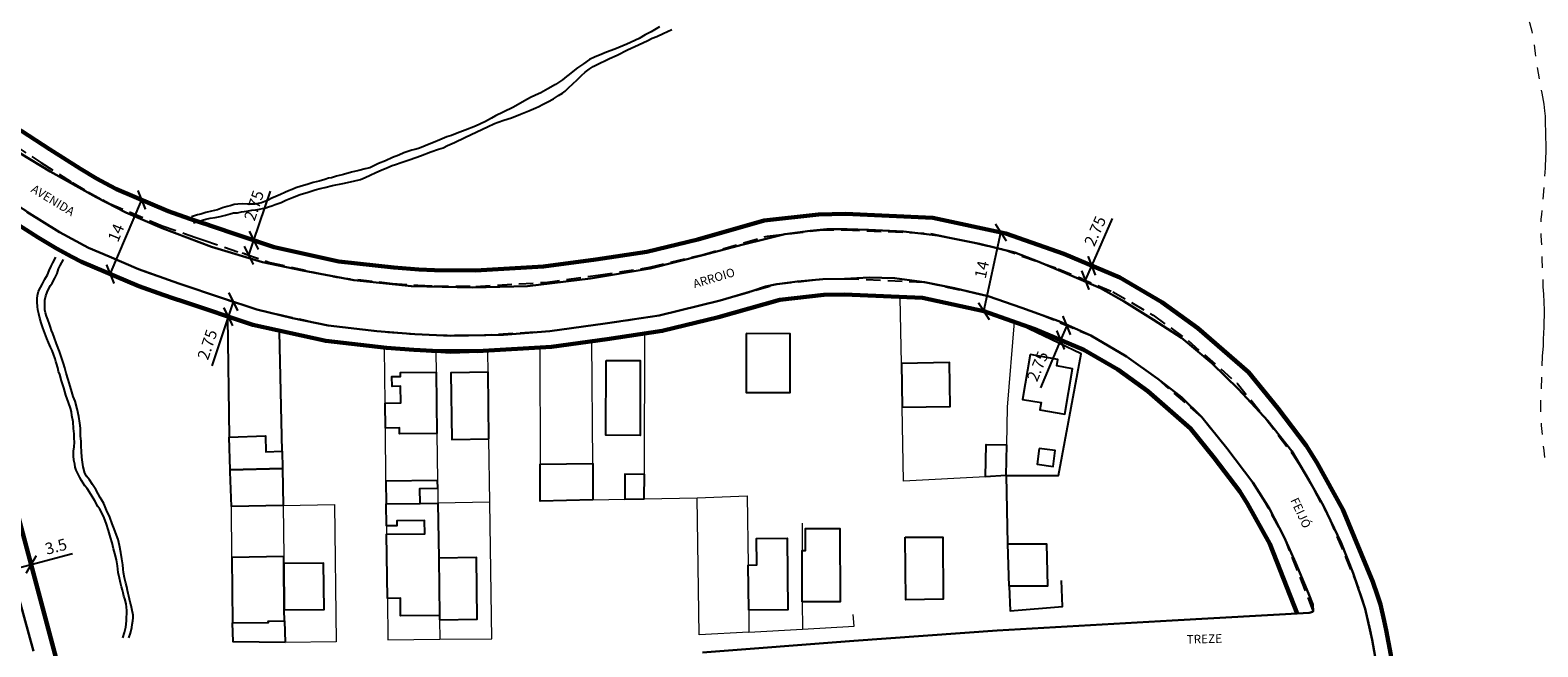
# Model space of a CAD drawing. Units: millimetres. Extents: x 290116 to 293361, y 1677035 to 1680124.
# Drawn here: x 290854 to 291116, y 1677819 to 1677926 of the extents above; entities that cross this region are included whole.
import ezdxf

# ---------------------------------------------------------------- set-up
doc = ezdxf.new("R2010")
doc.units = ezdxf.units.MM
doc.header["$MEASUREMENT"] = 0
doc.header["$PDMODE"] = 2
doc.header["$PDSIZE"] = 2
doc.linetypes.add('DASHED2', pattern=[0.375, 0.25, -0.125])
doc.linetypes.add('Intermitente', pattern=[48, 15, -2, 2, -2, 2, -2, 2, -2, 2, -2, 15])
for name, color, linetype in [('_COORDENADAS_SIRGAS', 7, 'Continuous'), ('_cotas', 7, 'Continuous'), ('_meio fio', 7, 'DASHED2'), ('Cerca', 8, 'Cerca'), ('Edificacoes', 2, 'Continuous'), ('Topon_de_Vias', 7, 'Continuous')]:
    doc.layers.add(name, color=color, linetype=linetype)
for name, color, linetype, lineweight in [('_traçado por meio fio', 7, 'Continuous', 60), ('_traçado viário por coordenadas', 7, 'Continuous', 60), ('Muro_Grade', 8, 'Continuous', 20), ('Pavimentacao_Nao_Asfaltica_Mfio', 10, 'Continuous', 30), ('Rio_Intermitente', 5, 'Intermitente', 9), ('Rio_Perene', 5, 'Continuous', 25)]:
    doc.layers.add(name, color=color, linetype=linetype, lineweight=lineweight)
doc.styles.add('Arial', font='arial.ttf', dxfattribs={"height": 1.5})
doc.styles.get("Standard").update_dxf_attribs({"font": 'arial.ttf'})
doc.linetypes.add('Cerca', pattern='A,10,0,["X",Standard,S=1,R=0,X=0,Y=-0.5],0.1', length=10.1)
doc.dimstyles.new('AEROS UPV', dxfattribs={"dimtxt": 2, "dimasz": 2.5, "dimexe": 1.25, "dimexo": 0.625, "dimtad": 1, "dimdsep": 46, "dimtxsty": 'Standard', "dimblk": 'ARCHTICK', "dimcen": 2.5, "dimadec": 0, "dimazin": 0, "dimtfac": 1, "dimtmove": 0, "dimatfit": 3, "dimfxl": 1, "dimtzin": 0, "dimarcsym": 0})

# ---------------------------------------------------------------- blocks, each defined once
blk = doc.blocks.new('_ArchTick')
at = {"color": 0, "linetype": 'Continuous', "const_width": 0.15}
blk.add_lwpolyline([(-0.5, -0.5), (0.5, 0.5)], dxfattribs=at)
blk = doc.blocks.new('*D5')
at = {"layer": '_cotas', "color": 0, "lineweight": -2, "transparency": 16777216}
blk.add_line((290414.29, 1677998.38), (290395.36, 1678000.97), dxfattribs=at)
at = {"layer": 'Defpoints', "color": 0, "transparency": 16777216}
for p in [(290395.36, 1678000.97), (293360.93, 1677595.69)]:
    blk.add_point(p, dxfattribs=at)
at = {"layer": '_cotas', "color": 0, "lineweight": -2, "transparency": 16777216, "xscale": 2.5, "yscale": 2.5, "zscale": 2.5, "rotation": 172.2181374279801}
blk.add_blockref('_ArchTick', (290395.36, 1678000.97), dxfattribs=at)
at = {"layer": '_cotas', "color": 0, "transparency": 16777216, "insert": (290409.99, 1678000.63), "char_height": 2, "attachment_point": 5, "rotation": 352.2181}
blk.add_mtext('R3000', dxfattribs=at)
blk = doc.blocks.new('*D266')
at = {"layer": '_COORDENADAS_SIRGAS', "color": 0, "lineweight": -2, "transparency": 16777216}
for p, q in [((291038.93, 1677885.44), (291042.56, 1677893.66)), ((291038.36, 1677885.69), (291037.79, 1677885.94)), ((291037.82, 1677882.92), (291038.93, 1677885.44)), ((291037.25, 1677883.17), (291036.68, 1677883.42))]:
    blk.add_line(p, q, dxfattribs=at)
at = {"layer": 'Defpoints', "color": 0, "transparency": 16777216}
for p in [(291038.93, 1677885.44), (291038.93, 1677885.44), (291037.82, 1677882.92)]:
    blk.add_point(p, dxfattribs=at)
at = {"layer": '_COORDENADAS_SIRGAS', "color": 0, "lineweight": -2, "transparency": 16777216, "xscale": 2.5, "yscale": 2.5, "zscale": 2.5}
for p, rotation in [((291038.93, 1677885.44), 66.19653363688215), ((291037.82, 1677882.92), 246.1965336368822)]:
    blk.add_blockref('_ArchTick', p, dxfattribs=dict(at, rotation=rotation))
at = {"layer": '_COORDENADAS_SIRGAS', "color": 0, "transparency": 16777216, "insert": (291039.75, 1677891.36), "char_height": 2, "attachment_point": 5, "rotation": 66.1965}
blk.add_mtext('2.75', dxfattribs=at)
blk = doc.blocks.new('*D267')
at = {"layer": '_COORDENADAS_SIRGAS', "color": 0, "lineweight": -2, "transparency": 16777216}
for p, q in [((291034.57, 1677875.07), (291033.51, 1677872.53)), ((291035.15, 1677874.82), (291035.72, 1677874.58)), ((291033.51, 1677872.53), (291030.02, 1677864.24)), ((291034.08, 1677872.29), (291034.66, 1677872.05))]:
    blk.add_line(p, q, dxfattribs=at)
at = {"layer": 'Defpoints', "color": 0, "transparency": 16777216}
for p in [(291034.57, 1677875.07), (291033.51, 1677872.53), (291033.51, 1677872.53)]:
    blk.add_point(p, dxfattribs=at)
at = {"layer": '_COORDENADAS_SIRGAS', "color": 0, "lineweight": -2, "transparency": 16777216, "xscale": 2.5, "yscale": 2.5, "zscale": 2.5}
for p, rotation in [((291034.57, 1677875.07), 67.1891400049417), ((291033.51, 1677872.53), 247.1891400049417)]:
    blk.add_blockref('_ArchTick', p, dxfattribs=dict(at, rotation=rotation))
at = {"layer": '_COORDENADAS_SIRGAS', "color": 0, "transparency": 16777216, "insert": (291029.76, 1677867.87), "char_height": 2, "attachment_point": 5, "rotation": 67.1891}
blk.add_mtext('2.75', dxfattribs=at)
blk = doc.blocks.new('*D268')
at = {"layer": '_COORDENADAS_SIRGAS', "color": 0, "lineweight": -2, "transparency": 16777216}
for p, q in [((291020.18, 1677877.53), (291023.14, 1677891.21)), ((291022.52, 1677891.35), (291021.91, 1677891.48)), ((291019.57, 1677877.66), (291018.96, 1677877.79))]:
    blk.add_line(p, q, dxfattribs=at)
at = {"layer": 'Defpoints', "color": 0, "transparency": 16777216}
for p in [(291023.14, 1677891.21), (291023.14, 1677891.21), (291020.18, 1677877.53)]:
    blk.add_point(p, dxfattribs=at)
at = {"layer": '_COORDENADAS_SIRGAS', "color": 0, "lineweight": -2, "transparency": 16777216, "xscale": 2.5, "yscale": 2.5, "zscale": 2.5}
for p, rotation in [((291023.14, 1677891.21), 77.81442556258708), ((291020.18, 1677877.53), 257.8144255625871)]:
    blk.add_blockref('_ArchTick', p, dxfattribs=dict(at, rotation=rotation))
at = {"layer": '_COORDENADAS_SIRGAS', "color": 0, "transparency": 16777216, "insert": (291020.07, 1677884.72), "char_height": 2, "attachment_point": 5, "rotation": 77.8144}
blk.add_mtext('14', dxfattribs=at)
blk = doc.blocks.new('*D269')
at = {"layer": '_COORDENADAS_SIRGAS', "color": 0, "lineweight": -2, "transparency": 16777216}
for p, q in [((290893.3, 1677889.86), (290896.17, 1677898.38)), ((290892.71, 1677890.05), (290892.12, 1677890.25)), ((290892.43, 1677887.25), (290893.3, 1677889.86)), ((290891.84, 1677887.45), (290891.24, 1677887.65))]:
    blk.add_line(p, q, dxfattribs=at)
at = {"layer": 'Defpoints', "color": 0, "transparency": 16777216}
for p in [(290893.3, 1677889.86), (290893.3, 1677889.86), (290892.43, 1677887.25)]:
    blk.add_point(p, dxfattribs=at)
at = {"layer": '_COORDENADAS_SIRGAS', "color": 0, "lineweight": -2, "transparency": 16777216, "xscale": 2.5, "yscale": 2.5, "zscale": 2.5}
for p, rotation in [((290893.3, 1677889.86), 71.44858908790458), ((290892.43, 1677887.25), 251.4485890879046)]:
    blk.add_blockref('_ArchTick', p, dxfattribs=dict(at, rotation=rotation))
at = {"layer": '_COORDENADAS_SIRGAS', "color": 0, "transparency": 16777216, "insert": (290893.57, 1677895.83), "char_height": 2, "attachment_point": 5, "rotation": 71.4486}
blk.add_mtext('2.75', dxfattribs=at)
blk = doc.blocks.new('*D270')
at = {"layer": '_COORDENADAS_SIRGAS', "color": 0, "lineweight": -2, "transparency": 16777216}
for p, q in [((290889.93, 1677879.12), (290888.54, 1677879.59)), ((290889.06, 1677876.51), (290887.66, 1677876.98)), ((290889.72, 1677879.19), (290888.85, 1677876.58)), ((290888.85, 1677876.58), (290885.99, 1677868.06))]:
    blk.add_line(p, q, dxfattribs=at)
at = {"layer": 'Defpoints', "color": 0, "transparency": 16777216}
for p in [(290890.52, 1677878.92), (290888.85, 1677876.58), (290889.65, 1677876.31)]:
    blk.add_point(p, dxfattribs=at)
at = {"layer": '_COORDENADAS_SIRGAS', "color": 0, "lineweight": -2, "transparency": 16777216, "xscale": 2.5, "yscale": 2.5, "zscale": 2.5}
for p, rotation in [((290889.72, 1677879.19), 71.44858908790458), ((290888.85, 1677876.58), 251.4485890879046)]:
    blk.add_blockref('_ArchTick', p, dxfattribs=dict(at, rotation=rotation))
at = {"layer": '_COORDENADAS_SIRGAS', "color": 0, "transparency": 16777216, "insert": (290885.46, 1677871.66), "char_height": 2, "attachment_point": 5, "rotation": 71.4486}
blk.add_mtext('2.75', dxfattribs=at)
blk = doc.blocks.new('*D436')
at = {"layer": '_cotas', "color": 0, "lineweight": -2, "transparency": 16777216}
for p, q in [((290868.35, 1677883.99), (290873.81, 1677896.88)), ((290873.23, 1677897.12), (290872.66, 1677897.37)), ((290867.78, 1677884.23), (290867.2, 1677884.47))]:
    blk.add_line(p, q, dxfattribs=at)
at = {"layer": 'Defpoints', "color": 0, "transparency": 16777216}
for p in [(290873.81, 1677896.88), (290873.81, 1677896.88), (290868.35, 1677883.99)]:
    blk.add_point(p, dxfattribs=at)
at = {"layer": '_cotas', "color": 0, "lineweight": -2, "transparency": 16777216, "xscale": 2.5, "yscale": 2.5, "zscale": 2.5}
for p, rotation in [((290873.81, 1677896.88), 67.06221860763273), ((290868.35, 1677883.99), 247.0622186076327)]:
    blk.add_blockref('_ArchTick', p, dxfattribs=dict(at, rotation=rotation))
at = {"layer": '_cotas', "color": 0, "transparency": 16777216, "insert": (290869.58, 1677891.07), "char_height": 2, "attachment_point": 5, "rotation": 67.0622}
blk.add_mtext('14', dxfattribs=at)
blk = doc.blocks.new('*D450')
at = {"layer": '_cotas', "color": 0, "lineweight": -2, "transparency": 16777216}
for p, q in [((290854.44, 1677834.13), (290854.28, 1677834.73)), ((290854.6, 1677833.52), (290861.76, 1677835.43)), ((290851.06, 1677833.23), (290850.9, 1677833.83)), ((290851.22, 1677832.62), (290854.6, 1677833.52))]:
    blk.add_line(p, q, dxfattribs=at)
at = {"layer": 'Defpoints', "color": 0, "transparency": 16777216}
for p in [(290851.22, 1677832.62), (290854.6, 1677833.52), (290854.6, 1677833.52)]:
    blk.add_point(p, dxfattribs=at)
at = {"layer": '_cotas', "color": 0, "lineweight": -2, "transparency": 16777216, "xscale": 2.5, "yscale": 2.5, "zscale": 2.5}
for p, rotation in [((290854.6, 1677833.52), 14.91078877747176), ((290851.22, 1677832.62), 194.9107887774718)]:
    blk.add_blockref('_ArchTick', p, dxfattribs=dict(at, rotation=rotation))
at = {"layer": '_cotas', "color": 0, "transparency": 16777216, "insert": (290858.97, 1677836.39), "char_height": 2, "attachment_point": 5, "rotation": 14.9108}
blk.add_mtext('3.5', dxfattribs=at)
blk = doc.blocks.new('tgret')
at = {"layer": '_traçado viário por coordenadas'}
blk.add_lwpolyline([(291087.799, 1677830.48), (291088.028, 1677829.794), (291088.353, 1677828.815), (291089.102, 1677826.567), (291089.749, 1677823.73), (291090.121, 1677822.103), (291090.888, 1677817.816), (291091.072, 1677815.807), (291091.296, 1677813.355), (291091.691, 1677809.041), (291091.907, 1677806.68), (291092.113, 1677804.433), (291092.094, 1677799.927), (291092.07, 1677793.995), (291091.928, 1677790.092), (291091.773, 1677787.868), (291091.715, 1677787.047, 0.051719), (291092.061, 1677776.737), (291100.164, 1677717.895)], format="xyb", dxfattribs=at)

msp = doc.modelspace()

# ---------------------------------------------------------------- linework, layer by layer
at = {"layer": '_meio fio', "ltscale": 10}
for points in [[(290848.578, 1677908.12), (290851.579, 1677906.459), (290856.278, 1677903.38), (290861.733, 1677899.924), (290864.583, 1677898.22), (290867.027, 1677896.903), (290868.239, 1677896.25), (290877.389, 1677892.378), (290881.261, 1677891.024), (290883.046, 1677890.4), (290884.633, 1677889.864)], [(290844.462, 1677900.683), (290847.186, 1677899.175), (290851.674, 1677896.235), (290857.277, 1677892.685), (290857.277, 1677892.685), (290860.385, 1677890.827), (290862.996, 1677889.42), (290864.559, 1677888.578), (290874.326, 1677884.445), (290878.455, 1677883.001), (290880.283, 1677882.361), (290881.915, 1677881.811)], [(290884.619, 1677889.869), (290896.106, 1677886.014), (290907.636, 1677883.472), (290917.39, 1677882.366), (290921.811, 1677882.045), (290924.64, 1677881.908), (290931.886, 1677881.854), (290943.922, 1677882.55), (290953.128, 1677883.802), (290962.114, 1677885.165), (290971.189, 1677887.362), (290982.547, 1677890.587), (290991.608, 1677891.617), (290996.08, 1677891.695), (291010.93, 1677891.036), (291023.247, 1677888.376), (291033.068, 1677884.919), (291042.579, 1677880.919), (291049.616, 1677876.825), (291055.679, 1677872.431), (291064.197, 1677865.024), (291069.08, 1677859.002), (291073.928, 1677852.6), (291075.698, 1677849.816), (291080.075, 1677841.862), (291085.261, 1677829.422)], [(290881.915, 1677881.811), (290893.832, 1677877.811), (290906.238, 1677875.077), (290916.603, 1677873.901), (290921.297, 1677873.559), (290924.403, 1677873.409), (290932.1, 1677873.352), (290944.741, 1677874.084), (290954.338, 1677875.388), (290963.755, 1677876.817), (290973.351, 1677879.14), (290984.199, 1677882.22), (290992.163, 1677883.125), (290995.965, 1677883.191), (291009.837, 1677882.576), (291020.93, 1677880.18), (291030.007, 1677876.985), (291038.779, 1677873.296), (291044.973, 1677869.692), (291050.386, 1677865.769), (291058.061, 1677859.096), (291062.388, 1677853.758), (291066.942, 1677847.746), (291068.381, 1677845.482), (291072.349, 1677838.271), (291077.409, 1677825.378)], [(291084.387, 1677832.028), (291085.418, 1677828.926), (291085.744, 1677827.947), (291086.45, 1677825.825), (291087.068, 1677823.118), (291087.426, 1677821.554), (291088.16, 1677817.448), (291088.333, 1677815.556), (291088.558, 1677813.104), (291088.953, 1677808.79), (291088.953, 1677808.79), (291089.169, 1677806.429), (291089.362, 1677804.313), (291089.344, 1677799.938), (291089.32, 1677794.05), (291089.182, 1677790.238), (291089.029, 1677788.06), (291088.747, 1677784.023)]]:
    msp.add_lwpolyline(points, dxfattribs=at)
at = {"layer": '_traçado por meio fio'}
for points in [[(290849.909, 1677910.526), (290853.001, 1677908.815), (290857.768, 1677905.692), (290863.175, 1677902.266), (290865.942, 1677900.612), (290868.332, 1677899.324), (290869.43, 1677898.733), (290878.379, 1677894.945), (290882.168, 1677893.62), (290883.939, 1677893.001), (290885.512, 1677892.47)], [(290885.494, 1677892.476), (290896.842, 1677888.668), (290908.088, 1677886.189), (290917.645, 1677885.105), (290921.977, 1677884.79), (290924.717, 1677884.657), (290931.817, 1677884.605), (290943.657, 1677885.29), (290952.737, 1677886.524), (290961.583, 1677887.866), (290970.49, 1677890.022), (290982.013, 1677893.294), (290991.428, 1677894.364), (290996.117, 1677894.446), (291011.284, 1677893.773), (291023.997, 1677891.027), (291034.059, 1677887.486), (291043.809, 1677883.385), (291051.118, 1677879.132), (291057.392, 1677874.586), (291066.183, 1677866.942), (291071.244, 1677860.698), (291076.188, 1677854.171), (291078.065, 1677851.218), (291082.556, 1677843.057), (291087.799, 1677830.48)], [(290881.04, 1677879.204), (290893.097, 1677875.157), (290905.786, 1677872.36), (290916.348, 1677871.162), (290921.131, 1677870.814), (290924.327, 1677870.66), (290932.17, 1677870.602), (290945.006, 1677871.344), (290954.73, 1677872.666), (290964.286, 1677874.116), (290974.05, 1677876.48), (290984.733, 1677879.513), (290992.343, 1677880.378), (290995.928, 1677880.44), (291009.483, 1677879.839), (291020.18, 1677877.529), (291029.016, 1677874.419), (291037.549, 1677870.83), (291043.471, 1677867.384), (291048.674, 1677863.614), (291056.076, 1677857.178), (291060.223, 1677852.062), (291064.681, 1677846.175), (291066.014, 1677844.08), (291069.854, 1677837.101), (291074.612, 1677824.977)]]:
    msp.add_lwpolyline(points, dxfattribs=at)
msp.add_lwpolyline([(290859.18, 1677816.336), (290849.699, 1677851.94), (290846.261, 1677861.184), (290837.632, 1677891.577, -0.6669769), (290844.863, 1677897.318), (290845.765, 1677896.819), (290850.185, 1677893.923), (290855.835, 1677890.343), (290859.026, 1677888.435), (290861.692, 1677886.999), (290863.368, 1677886.096), (290873.335, 1677881.878), (290877.547, 1677880.405), (290879.39, 1677879.76), (290881.036, 1677879.205)], format="xyb", dxfattribs=at)
at = {"layer": 'Cerca', "flags": 128}
for points in [[(290898.248, 1677853.205), (290897.773, 1677873.97), (290888.744, 1677876.357), (290889.028, 1677855.663)], [(291024.11, 1677848.956), (291033.141, 1677848.984), (291037.088, 1677870.133), (291025.417, 1677875.718)], [(291024.015, 1677848.956), (291024.11, 1677848.956)], [(291024.352, 1677837.116), (291024.11, 1677848.956)], [(291024.551, 1677829.745), (291024.753, 1677825.434), (291033.863, 1677826.22), (291033.65, 1677830.745)], [(290898.715, 1677819.955), (290889.702, 1677820.098), (290889.615, 1677823.371)], [(290898.598, 1677823.712), (290898.715, 1677819.955)]]:
    msp.add_lwpolyline(points, dxfattribs=at)
at = {"layer": 'Edificacoes', "flags": 128}
for points in [[(290978.887, 1677873.637), (290978.859, 1677863.416), (290986.497, 1677863.395), (290986.525, 1677873.616)], [(290954.524, 1677868.995), (290960.459, 1677868.978), (290960.423, 1677855.953), (290954.488, 1677855.969)], [(291028.21, 1677869.988), (291026.878, 1677862.207), (291030.122, 1677861.652), (291029.907, 1677860.401), (291034.251, 1677859.657), (291035.602, 1677867.546), (291032.837, 1677868.019), (291033.033, 1677869.163)], [(290916.158, 1677857.223), (290916.107, 1677861.568), (290918.844, 1677861.607), (290918.802, 1677864.501), (290917.314, 1677864.479), (290917.289, 1677866.18), (290918.789, 1677866.202), (290918.779, 1677866.879), (290924.958, 1677866.969), (290925.113, 1677856.274), (290918.606, 1677856.197), (290918.593, 1677857.251)], [(290934.163, 1677855.349), (290933.999, 1677866.942), (290927.542, 1677866.85), (290927.706, 1677855.258)], [(291005.861, 1677868.468), (291005.997, 1677860.834), (291014.327, 1677860.982), (291014.191, 1677868.617)], [(290889.202, 1677849.941), (290889.028, 1677855.663), (290895.326, 1677855.853), (290895.409, 1677853.119), (290898.248, 1677853.205), (290898.298, 1677850.216)], [(291020.473, 1677848.766), (291020.573, 1677854.355), (291024.111, 1677854.292), (291024.015, 1677848.956)], [(291029.809, 1677853.672), (291029.451, 1677850.933), (291032.199, 1677850.573), (291032.558, 1677853.312)], [(290952.242, 1677844.727), (290943.049, 1677844.534), (290943.04, 1677850.961), (290952.2, 1677851.09)], [(290898.413, 1677843.782), (290889.393, 1677843.62), (290889.211, 1677849.641), (290889.202, 1677849.941), (290898.298, 1677850.216)], [(290916.267, 1677848.024), (290916.314, 1677844.045), (290922.205, 1677844.143), (290922.174, 1677846.747), (290925.251, 1677846.783), (290925.232, 1677848.13)], [(290957.751, 1677844.843), (290961.155, 1677844.914), (290961.167, 1677849.176), (290957.763, 1677849.186)], [(290916.508, 1677827.622), (290916.376, 1677838.758), (290923.01, 1677838.836), (290922.983, 1677841.169), (290918.127, 1677841.112), (290918.138, 1677840.23), (290916.359, 1677840.209), (290916.314, 1677844.045), (290922.205, 1677844.143), (290925.289, 1677844.195), (290925.428, 1677834.628), (290925.573, 1677824.679), (290918.808, 1677824.599), (290918.772, 1677827.649)], [(290979.307, 1677825.576), (290979.211, 1677833.424), (290980.727, 1677833.442), (290980.671, 1677838.022), (290985.974, 1677838.086), (290986.125, 1677825.659)], [(290988.625, 1677827.017), (290988.594, 1677835.931), (290989.19, 1677835.933), (290989.176, 1677839.775), (290995.162, 1677839.796), (290995.207, 1677827.04)], [(291006.501, 1677838.282), (291013.07, 1677838.26), (291013.105, 1677827.479), (291006.614, 1677827.386)], [(290889.49, 1677834.725), (290889.615, 1677823.371), (290895.817, 1677823.449), (290895.814, 1677823.677), (290898.598, 1677823.712), (290898.58, 1677825.607), (290898.506, 1677833.69), (290898.495, 1677834.887)], [(291024.551, 1677829.745), (291024.352, 1677837.116), (291031.072, 1677837.116), (291031.23, 1677829.733)], [(290898.506, 1677833.69), (290898.58, 1677825.607), (290905.508, 1677825.671), (290905.433, 1677833.753)], [(290925.583, 1677823.926), (290932.111, 1677824.003), (290931.984, 1677834.706), (290925.428, 1677834.628), (290925.573, 1677824.679)]]:
    msp.add_lwpolyline(points, close=True, dxfattribs=at)
at = {"layer": 'Muro_Grade', "flags": 128}
for points in [[(291005.658, 1677879.878), (291008.516, 1677879.85), (291014.954, 1677878.559), (291025.437, 1677875.965), (291025.417, 1677875.718)], [(291024.015, 1677848.956), (291020.473, 1677848.766), (291006.226, 1677848.001), (291005.997, 1677860.834), (291005.861, 1677868.468), (291005.658, 1677879.878)], [(291025.417, 1677875.718), (291024.229, 1677860.847), (291024.111, 1677854.292), (291024.015, 1677848.956)], [(290952.059, 1677872.369), (290943.01, 1677870.982), (290943.04, 1677850.961), (290943.049, 1677844.534), (290952.242, 1677844.727)], [(290961.155, 1677844.914), (290961.167, 1677849.176), (290961.234, 1677873.776), (290952.059, 1677872.369)], [(290952.242, 1677844.727), (290952.2, 1677851.09), (290952.059, 1677872.369)], [(290916.314, 1677844.045), (290916.267, 1677848.024), (290916.158, 1677857.223), (290916.107, 1677861.568), (290915.995, 1677871.049), (290924.909, 1677870.381)], [(290934.318, 1677844.345), (290934.163, 1677855.349), (290933.999, 1677866.942), (290933.95, 1677870.403), (290927.453, 1677870.19), (290924.909, 1677870.381)], [(290924.909, 1677870.381), (290924.958, 1677866.969), (290925.113, 1677856.274), (290925.232, 1677848.13), (290925.251, 1677846.783), (290925.289, 1677844.195)], [(290889.393, 1677843.62), (290889.211, 1677849.641), (290889.202, 1677849.941), (290889.028, 1677855.663)], [(290898.248, 1677853.205), (290898.298, 1677850.216), (290898.413, 1677843.782)], [(290970.369, 1677845.107), (290979.065, 1677845.451), (290979.211, 1677833.424), (290979.307, 1677825.576), (290979.353, 1677821.754)], [(290889.393, 1677843.62), (290898.413, 1677843.782)], [(290889.615, 1677823.371), (290889.49, 1677834.725), (290889.393, 1677843.62)], [(290898.413, 1677843.782), (290907.321, 1677843.942), (290907.588, 1677820.067), (290898.715, 1677819.955)], [(290898.413, 1677843.782), (290898.495, 1677834.887), (290898.506, 1677833.69), (290898.58, 1677825.607), (290898.598, 1677823.712)], [(290916.314, 1677844.045), (290922.205, 1677844.143), (290925.289, 1677844.195)], [(290916.314, 1677844.045), (290916.359, 1677840.209), (290916.376, 1677838.758), (290916.508, 1677827.622), (290916.593, 1677820.41), (290925.633, 1677820.517)], [(290934.318, 1677844.345), (290925.289, 1677844.195)], [(290925.289, 1677844.195), (290925.428, 1677834.628), (290925.573, 1677824.679), (290925.583, 1677823.926), (290925.633, 1677820.517)], [(290925.633, 1677820.517), (290934.653, 1677820.624), (290934.318, 1677844.345)], [(290952.242, 1677844.727), (290957.751, 1677844.843), (290961.155, 1677844.914)], [(290961.155, 1677844.914), (290970.369, 1677845.107)], [(290979.353, 1677821.754), (290970.708, 1677821.264), (290970.369, 1677845.107)], [(290988.577, 1677840.71), (290988.594, 1677835.931), (290988.625, 1677827.017), (290988.642, 1677822.279)], [(290988.642, 1677822.279), (290997.612, 1677822.787), (290997.456, 1677824.813)], [(290979.353, 1677821.754), (290988.642, 1677822.279)]]:
    msp.add_lwpolyline(points, dxfattribs=at)
at = {"layer": 'Pavimentacao_Nao_Asfaltica_Mfio', "flags": 128}
for points in [[(291088.16, 1677817.448), (291087.687, 1677820.411), (291086.45, 1677825.825), (291084.387, 1677832.028), (291082.248, 1677837.293), (291079.203, 1677843.688), (291076.74, 1677848.13), (291073.675, 1677853.208), (291069.558, 1677858.466), (291064.409, 1677863.962), (291059.842, 1677868.47), (291054.534, 1677872.887), (291049.672, 1677876.027), (291044.585, 1677879.251), (291040.445, 1677881.552), (291034.658, 1677884.049), (291029.737, 1677886.145), (291025.538, 1677887.718), (291019.43, 1677889.25), (291012.18, 1677890.668), (291006.203, 1677891.394), (291000.137, 1677891.7), (290996.44, 1677891.775), (290992.913, 1677891.817), (290989.998, 1677891.507), (290985.56, 1677890.924), (290982.324, 1677890.137), (290978.368, 1677889.122), (290971.326, 1677887.264), (290962.161, 1677884.95), (290951.812, 1677883.225), (290940.843, 1677881.885), (290931.315, 1677881.637), (290920.675, 1677881.887), (290910.675, 1677882.932), (290901.777, 1677884.603), (290894.783, 1677886.083), (290885.914, 1677888.754), (290877.376, 1677891.946), (290871.052, 1677894.721), (290865.88, 1677897.35), (290857.921, 1677901.815), (290852.734, 1677904.926)], [(290853.864, 1677894.8), (290859.543, 1677891.281), (290864.559, 1677888.578), (290868.177, 1677887.049), (290873.243, 1677884.823), (290880.283, 1677882.361), (290887.83, 1677879.815), (290893.832, 1677877.811), (290900, 1677876.347), (290906.238, 1677875.077), (290914.675, 1677874.041), (290921.297, 1677873.559), (290927.509, 1677873.259), (290936.692, 1677873.445), (290944.741, 1677874.084), (290954.338, 1677875.388), (290963.755, 1677876.817), (290974.353, 1677879.382), (290979.867, 1677881.04), (290982.226, 1677881.82), (290984.199, 1677882.22), (290987.77, 1677882.717), (290992.163, 1677883.125), (290995.965, 1677883.191), (291000.253, 1677883.378), (291004.657, 1677883.308), (291009.837, 1677882.576), (291015.088, 1677881.537), (291020.93, 1677880.18), (291026.787, 1677878.137), (291033.226, 1677875.833), (291038.779, 1677873.296), (291044.973, 1677869.692), (291050.386, 1677865.769), (291054.512, 1677862.612), (291058.061, 1677859.096), (291062.388, 1677853.758), (291066.942, 1677847.746), (291069.82, 1677843.218), (291072.349, 1677838.271), (291074.316, 1677833.868), (291076.58, 1677828.449), (291077.333, 1677826.542), (291077.409, 1677825.378), (291077.344, 1677825.282), (291076.717, 1677825.094), (291052.929, 1677823.769), (291022.483, 1677822.046), (290997.597, 1677820.271), (290971.284, 1677818.228)], [(290855.026, 1677818.459), (290846.023, 1677850.967)]]:
    msp.add_lwpolyline(points, dxfattribs=at)
at = {"layer": 'Rio_Intermitente', "flags": 128}
msp.add_lwpolyline([(291151.119, 1677682.616), (291151.967, 1677684.589), (291152.993, 1677687.321), (291153.477, 1677688.762), (291153.68, 1677689.462), (291154, 1677690.534), (291154.413, 1677692.017), (291154.966, 1677693.812), (291155.589, 1677695.672), (291156.093, 1677696.894), (291156.592, 1677697.889), (291157.423, 1677699.191), (291158.497, 1677700.651), (291159.785, 1677702.229), (291160.844, 1677703.681), (291161.314, 1677704.392), (291161.689, 1677705.222), (291162.253, 1677706.505), (291162.723, 1677708.131), (291163.031, 1677710.076), (291163.148, 1677712.063), (291163.107, 1677713.198), (291163.156, 1677713.97), (291163.235, 1677715.358), (291163.183, 1677717.38), (291162.97, 1677719.745), (291162.76, 1677721.66), (291162.618, 1677722.829), (291162.453, 1677724.198), (291162.048, 1677726.205), (291161.366, 1677728.682), (291160.63, 1677730.697), (291160.259, 1677731.424), (291159.643, 1677732.409), (291158.431, 1677734.114), (291156.322, 1677736.792), (291154.311, 1677739.386), (291153.691, 1677740.237), (291153.459, 1677740.847), (291152.805, 1677742.398), (291151.994, 1677744.468), (291151.108, 1677746.815), (291150.29, 1677749.231), (291149.644, 1677751.44), (291148.976, 1677753.732), (291148.225, 1677755.894), (291147.902, 1677756.983), (291147.294, 1677759.415), (291146.272, 1677762.827), (291144.936, 1677767.29), (291143.494, 1677771.953), (291142.39, 1677775.435), (291142.24, 1677775.929), (291141.82, 1677776.717), (291141.151, 1677777.96), (291140.431, 1677779.875), (291139.71, 1677782.391), (291139.334, 1677785.201), (291139.296, 1677788.435), (291139.506, 1677792.094), (291139.581, 1677796.185), (291139.693, 1677799.125), (291139.656, 1677800.167), (291139.385, 1677802.174), (291138.74, 1677804.876), (291137.456, 1677808.297), (291135.871, 1677812.072), (291134.174, 1677815.563), (291133.131, 1677817.547), (291132.838, 1677818.327), (291131.884, 1677820.188), (291130.3, 1677822.76), (291128.393, 1677825.926), (291126.268, 1677829.517), (291124.504, 1677833.014), (291123.693, 1677834.868), (291123.205, 1677836.265), (291122.394, 1677838.411), (291121.222, 1677841.423), (291119.893, 1677845.183), (291118.594, 1677849.174), (291117.648, 1677852.077), (291117.535, 1677853.335), (291117.318, 1677855.258), (291117.122, 1677857.681), (291116.957, 1677860.46), (291117.047, 1677863.47), (291117.189, 1677866.673), (291117.286, 1677869.738), (291117.459, 1677871.521), (291117.459, 1677872.655), (291117.553, 1677874.775), (291117.591, 1677877.693), (291117.494, 1677880.511), (291117.411, 1677881.8), (291117.355, 1677883.641), (291117.228, 1677886.66), (291117.063, 1677890.628), (291117.037, 1677893.558), (291117.135, 1677894.338), (291117.322, 1677896.245), (291117.54, 1677899.132), (291117.766, 1677902.382), (291117.86, 1677904.401), (291117.886, 1677904.945), (291117.883, 1677905.698), (291117.89, 1677906.609), (291117.868, 1677907.667), (291117.845, 1677908.848), (291117.812, 1677910.118), (291117.782, 1677911.415), (291117.699, 1677912.341), (291117.545, 1677913.55), (291117.215, 1677915.418), (291116.776, 1677917.738), (291116.379, 1677919.924), (291116.24, 1677920.777), (291116.157, 1677921.472), (291116.056, 1677922.325), (291115.94, 1677923.332), (291115.79, 1677924.429), (291115.632, 1677925.394), (291115.493, 1677926.139), (291115.317, 1677926.807), (291115.066, 1677927.637), (291114.792, 1677928.444), (291114.409, 1677929.27), (291113.951, 1677930.058), (291113.328, 1677931.062), (291112.547, 1677932.236), (291111.729, 1677933.332), (291111.196, 1677933.966), (291110.761, 1677934.514), (291110.299, 1677935.059), (291109.97, 1677935.681)], dxfattribs=at)
at = {"layer": 'Rio_Perene', "flags": 128}
for points in [[(290963.82, 1677926.945), (290962.34, 1677926.105), (290961.307, 1677925.561), (290960.267, 1677924.918), (290958.148, 1677923.955), (290956.022, 1677923.108), (290954.569, 1677922.534), (290953.36, 1677922.025), (290952.601, 1677921.748), (290951.628, 1677921.259), (290950.595, 1677920.538), (290949.547, 1677919.818), (290948.717, 1677919.197), (290948.079, 1677918.688), (290947.654, 1677918.338), (290946.956, 1677917.767), (290945.713, 1677916.923), (290944.372, 1677916.164), (290943.177, 1677915.509), (290942.238, 1677915.078), (290941.401, 1677914.704), (290940.353, 1677914.076), (290938.437, 1677912.982), (290936.612, 1677912.104), (290935.316, 1677911.491), (290934.58, 1677911.083), (290933.581, 1677910.536), (290931.797, 1677909.723), (290930.043, 1677909.026), (290928.646, 1677908.495), (290927.65, 1677908.082), (290926.862, 1677907.821), (290925.637, 1677907.343), (290924.529, 1677906.885), (290923.507, 1677906.446), (290922.644, 1677906.084), (290921.922, 1677905.806), (290921.306, 1677905.637), (290920.769, 1677905.502), (290919.894, 1677905.237), (290919.365, 1677905.048), (290918.523, 1677904.663), (290917.385, 1677904.228), (290916.176, 1677903.696), (290914.989, 1677903.188), (290914.159, 1677902.814), (290913.46, 1677902.467), (290912.653, 1677902.263), (290911.549, 1677902.017), (290910.249, 1677901.678), (290908.882, 1677901.278), (290907.68, 1677901.016), (290906.808, 1677900.747), (290906.298, 1677900.67), (290905.618, 1677900.451), (290904.66, 1677900.154), (290903.623, 1677899.885), (290902.564, 1677899.569), (290901.509, 1677899.265), (290900.615, 1677898.965), (290899.935, 1677898.699), (290899.327, 1677898.46), (290898.699, 1677898.179), (290897.903, 1677897.848), (290897.099, 1677897.501), (290896.408, 1677897.17), (290895.811, 1677896.858), (290895.233, 1677896.58), (290894.624, 1677896.395), (290894.072, 1677896.253), (290893.479, 1677896.145), (290892.874, 1677896.15), (290892.179, 1677896.169), (290891.285, 1677896.185), (290890.504, 1677896.162), (290889.873, 1677896.062), (290889.167, 1677895.878), (290888.675, 1677895.751), (290887.878, 1677895.481), (290886.992, 1677895.173), (290886.451, 1677895.058), (290885.929, 1677894.908), (290884.982, 1677894.669), (290884.081, 1677894.43), (290883.51, 1677894.276), (290882.467, 1677893.94)], [(290882.785, 1677892.889), (290884.956, 1677893.532), (290885.728, 1677893.694), (290886.579, 1677893.836), (290887.464, 1677894.013), (290888.383, 1677894.217), (290889.211, 1677894.467), (290889.766, 1677894.613), (290890.448, 1677894.651), (290891.153, 1677894.782), (290892.072, 1677894.939), (290892.945, 1677895.074), (290893.643, 1677895.173), (290894.254, 1677895.269), (290894.816, 1677895.377), (290895.364, 1677895.531), (290895.862, 1677895.65), (290896.417, 1677895.827), (290897.025, 1677896.104), (290897.538, 1677896.277), (290898.03, 1677896.443), (290898.858, 1677896.831), (290899.998, 1677897.301), (290901.359, 1677897.828), (290902.731, 1677898.251), (290903.976, 1677898.62), (290904.824, 1677898.836), (290905.615, 1677899.055), (290906.972, 1677899.378), (290908.779, 1677899.724), (290910.597, 1677900.112), (290911.823, 1677900.447), (290912.648, 1677900.793), (290913.5, 1677901.189), (290914.482, 1677901.644), (290915.453, 1677902.048), (290916.409, 1677902.459), (290917.328, 1677902.833), (290917.909, 1677903.037), (290918.925, 1677903.387), (290920.451, 1677903.906), (290922.266, 1677904.529), (290924.036, 1677905.214), (290925.363, 1677905.707), (290926.184, 1677905.941), (290926.934, 1677906.342), (290928.194, 1677906.888), (290929.945, 1677907.723), (290932.026, 1677908.736), (290933.889, 1677909.578), (290935.138, 1677910.16), (290935.764, 1677910.371), (290936.728, 1677910.737), (290938.059, 1677911.164), (290939.615, 1677911.76), (290941.107, 1677912.391), (290942.284, 1677912.876), (290942.809, 1677913.138), (290943.488, 1677913.473), (290944.407, 1677913.931), (290945.4, 1677914.473), (290946.237, 1677915.024), (290946.915, 1677915.459), (290947.38, 1677915.79), (290947.527, 1677915.902), (290948.014, 1677916.387), (290948.715, 1677917.045), (290949.51, 1677917.762), (290950.253, 1677918.485), (290950.876, 1677919.109), (290951.558, 1677919.633), (290952.248, 1677920.049), (290952.968, 1677920.403), (290953.669, 1677920.761), (290954.179, 1677921.022), (290955.09, 1677921.465), (290956.455, 1677922.065), (290958.236, 1677922.939), (290960.145, 1677923.813), (290961.749, 1677924.559), (290962.552, 1677924.983), (290963.317, 1677925.291), (290964.43, 1677925.787), (290965.942, 1677926.522)], [(290870.517, 1677820.786), (290870.814, 1677821.687), (290871.024, 1677822.616), (290871.107, 1677823.154), (290871.156, 1677823.765), (290871.186, 1677824.38), (290871.22, 1677824.961), (290871.209, 1677825.541), (290871.171, 1677826.087), (290871.126, 1677826.656), (290870.879, 1677827.524), (290870.728, 1677828.032), (290870.608, 1677828.57), (290870.462, 1677829.073), (290870.293, 1677829.654), (290870.105, 1677830.322), (290869.922, 1677831.156), (290869.723, 1677832.144), (290869.61, 1677833.305), (290869.415, 1677834.32), (290869.126, 1677835.423), (290868.927, 1677836.218), (290868.668, 1677837.306), (290868.398, 1677838.228), (290868.045, 1677839.397), (290867.61, 1677840.704), (290867.167, 1677841.942), (290866.529, 1677843.133), (290866.191, 1677843.587), (290865.669, 1677844.552), (290865.208, 1677845.34), (290864.716, 1677846.105), (290864.307, 1677846.732), (290863.946, 1677847.208), (290863.654, 1677847.631), (290863.365, 1677848.104), (290863.072, 1677848.611), (290862.764, 1677849.219), (290862.441, 1677849.895), (290862.257, 1677850.422), (290862.16, 1677850.968), (290862.002, 1677851.667), (290861.946, 1677852.409), (290861.961, 1677853.216), (290862.044, 1677853.985), (290862.108, 1677854.765), (290862.093, 1677855.48), (290862.085, 1677856.225), (290861.98, 1677857.163), (290861.898, 1677858.308), (290861.688, 1677859.4), (290861.594, 1677860.042), (290861.406, 1677860.703), (290861.076, 1677861.687), (290860.637, 1677862.921), (290860.265, 1677864.239), (290859.89, 1677865.461), (290859.594, 1677866.511), (290859.35, 1677867.083), (290859.233, 1677867.687), (290858.974, 1677868.475), (290858.893, 1677868.797), (290858.772, 1677869.282), (290858.494, 1677870.081), (290858.261, 1677870.727), (290857.972, 1677871.3), (290857.619, 1677872.099), (290857.319, 1677872.814), (290856.951, 1677873.714), (290856.606, 1677874.652), (290856.321, 1677875.513), (290856.088, 1677876.312), (290855.915, 1677877.058), (290855.747, 1677877.8), (290855.69, 1677878.349), (290855.668, 1677879.087), (290855.66, 1677879.748), (290855.698, 1677880.248), (290855.867, 1677881.043), (290856.239, 1677881.646), (290856.573, 1677882.296), (290856.964, 1677883.087), (290857.414, 1677883.886), (290857.748, 1677884.589), (290858.086, 1677885.35), (290858.338, 1677885.946), (290858.87, 1677886.951)], [(290871.576, 1677820.763), (290871.842, 1677821.604), (290872.082, 1677822.568), (290872.164, 1677823.108), (290872.247, 1677823.702), (290872.326, 1677824.23), (290872.311, 1677824.732), (290872.112, 1677825.792), (290871.973, 1677826.39), (290871.807, 1677826.945), (290871.691, 1677827.474), (290871.586, 1677828.006), (290871.462, 1677828.496), (290871.345, 1677829.017), (290871.236, 1677829.637), (290871.06, 1677830.297), (290870.827, 1677831.2), (290870.665, 1677832.114), (290870.59, 1677832.7), (290870.507, 1677833.471), (290870.342, 1677834.489), (290870.169, 1677835.616), (290869.944, 1677836.796), (290869.722, 1677837.833), (290869.425, 1677838.632), (290869.001, 1677839.685), (290868.685, 1677840.603), (290868.253, 1677841.725), (290867.708, 1677842.971), (290867.212, 1677844.09), (290866.863, 1677844.711), (290866.611, 1677845.154), (290866.247, 1677845.806), (290865.815, 1677846.551), (290865.278, 1677847.403), (290864.744, 1677848.206), (290864.241, 1677848.892), (290863.926, 1677849.409), (290863.647, 1677850.489), (290863.535, 1677851.284), (290863.43, 1677852.194), (290863.369, 1677853.158), (290863.309, 1677854.099), (290863.26, 1677854.967), (290863.196, 1677855.842), (290863.193, 1677856.486), (290863.162, 1677857.196), (290863.053, 1677858.079), (290862.869, 1677859.225), (290862.565, 1677860.578), (290862.219, 1677861.874), (290861.911, 1677862.7), (290861.69, 1677863.529), (290861.393, 1677864.528), (290861.043, 1677865.666), (290860.694, 1677866.796), (290860.446, 1677867.698), (290860.209, 1677868.443), (290859.928, 1677869.295), (290859.518, 1677870.51), (290859.026, 1677871.849), (290858.575, 1677873.014), (290858.35, 1677873.662), (290858.154, 1677874.202), (290857.963, 1677874.738), (290857.76, 1677875.301), (290857.482, 1677876.08), (290857.275, 1677876.678), (290857.114, 1677877.237), (290856.978, 1677877.8), (290856.956, 1677878.51), (290856.952, 1677879.47), (290857.121, 1677880.237), (290857.354, 1677880.862), (290857.651, 1677881.475), (290857.959, 1677881.984), (290858.229, 1677882.423), (290858.728, 1677883.26), (290859.115, 1677884.12), (290859.367, 1677884.887), (290859.622, 1677885.504), (290860.202, 1677886.496)]]:
    msp.add_lwpolyline(points, dxfattribs=at)

# ---------------------------------------------------------------- block references
at = {"layer": 'Defpoints', "color": 2}
msp.add_blockref('tgret', (0, 0), dxfattribs=at)

# ---------------------------------------------------------------- texts
at = {"layer": 'Topon_de_Vias', "style": 'Arial'}
for s, rotation, p in [('AVENIDA', 328.57665, (290854.428, 1677898.369)), ('ARROIO', 16.66937, (290969.889, 1677881.526)), ('FEIJÓ', 294.8973, (291073.403, 1677844.686)), ('TREZE', 1.66365, (291055.433, 1677819.743))]:
    msp.add_text(s, height=1.5, rotation=rotation, dxfattribs=at).set_placement(p)

# ---------------------------------------------------------------- dimensions: what is measured, and where the dimension line sits
at = {"layer": '_COORDENADAS_SIRGAS'}
for p1, p2, distance, picture, middle in [((290892.429, 1677887.248), (290893.304, 1677889.855), 0, '*D269', (290893.572, 1677895.827)), ((291020.18, 1677877.529), (291023.135, 1677891.213), 0, '*D268', (291020.065, 1677884.715)), ((291037.824, 1677882.919), (291038.934, 1677885.435), 0, '*D266', (291039.747, 1677891.358)), ((290890.523, 1677878.922), (290889.648, 1677876.315), -0.845, '*D270', (290885.458, 1677871.659)), ((291034.572, 1677875.065), (291033.506, 1677872.53), 0, '*D267', (291029.761, 1677867.871))]:
    dim = msp.add_aligned_dim(p1=p1, p2=p2, distance=distance, dimstyle='AEROS UPV', dxfattribs=at)
    dim.commit()
    dim.dimension.update_dxf_attribs({"geometry": picture, "text_midpoint": middle})
at = {"layer": '_cotas'}
dim = msp.add_radius_dim(center=(293360.93, 1677595.693), mpoint=(290395.356, 1678000.97), text='R3000', dimstyle='AEROS UPV', dxfattribs=at)
dim.commit()
dim.dimension.update_dxf_attribs({"geometry": '*D5', "text_midpoint": (290409.763, 1677999.001), "dimtype": 164})
for p1, p2, picture, middle in [((290868.352, 1677883.987), (290873.808, 1677896.88), '*D436', (290869.58, 1677891.068)), ((290851.221, 1677832.624), (290854.603, 1677833.525), '*D450', (290858.965, 1677836.39))]:
    dim = msp.add_aligned_dim(p1=p1, p2=p2, distance=0, dimstyle='AEROS UPV', dxfattribs=at)
    dim.commit()
    dim.dimension.update_dxf_attribs({"geometry": picture, "text_midpoint": middle})

doc.saveas('drawing.dxf')
